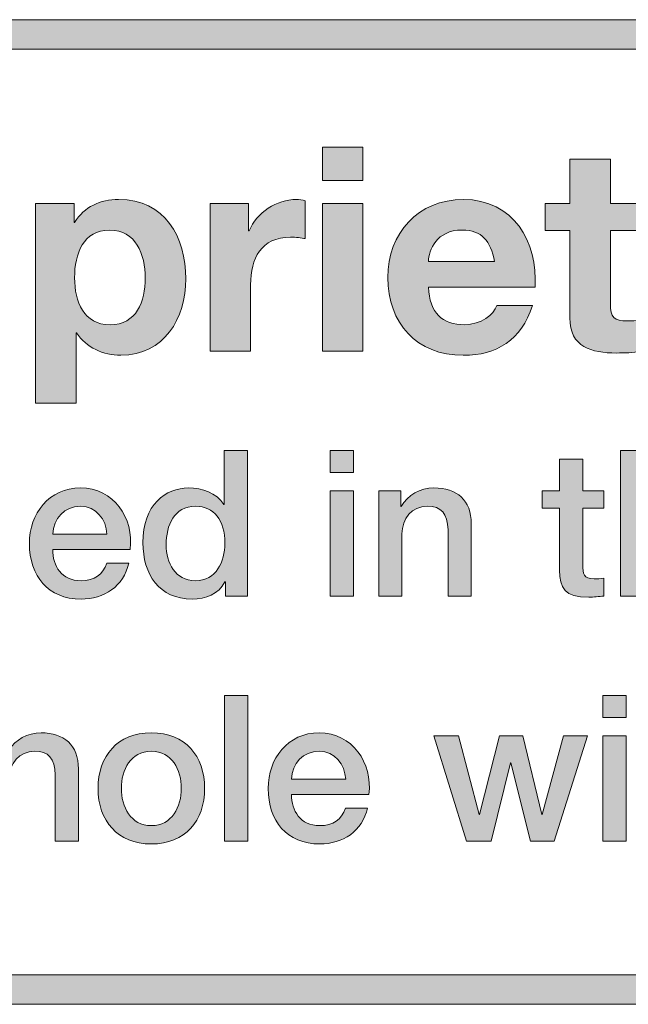
# Model space of a CAD drawing. Units: inches. Extents: x -5.3 to 13.8, y -0.8 to 4.2.
# Drawn here: x -1.7 to -1.3, y -0.8 to -0.1 of the extents above; entities that cross this region are included whole.
import ezdxf

# ---------------------------------------------------------------- set-up
doc = ezdxf.new("R2010")
doc.units = ezdxf.units.IN
doc.header["$MEASUREMENT"] = 0
doc.layers.add('Title Block', color=7, linetype='Continuous')

# ---------------------------------------------------------------- blocks, each defined once
blk = doc.blocks.new('block 2')
at = {"layer": 'Title Block'}
h = blk.add_hatch(color=250, dxfattribs=at)
h.dxf.hatch_style = 2
h.paths.add_polyline_path([(3.76, -0.7564), (-5.26, -0.7564), (-5.26, -0.0864), (3.76, -0.0864)])
h.paths.add_polyline_path([(-5.24, -0.73641), (3.74, -0.73641), (3.74, -0.10639), (-5.24, -0.10639)])
at = {"layer": 'Title Block', "lineweight": 0}
for points in [[(3.76, -0.7564), (-5.26, -0.7564), (-5.26, -0.0864), (3.76, -0.0864), (3.76, -0.7564)], [(-5.24, -0.73641), (3.74, -0.73641), (3.74, -0.10639), (-5.24, -0.10639), (-5.24, -0.73641)]]:
    blk.add_lwpolyline(points, dxfattribs=at)
blk = doc.blocks.new('block 7')
at = {"layer": 'Title Block'}
h = blk.add_hatch(color=250, dxfattribs=at)
h.dxf.hatch_style = 2
h.paths.add_polyline_path([(-1.50073, -0.1959), (-1.52835, -0.1959), (-1.52835, -0.17314), (-1.50073, -0.17314)])
h.paths.add_polyline_path([(-1.52835, -0.21145), (-1.50073, -0.21145), (-1.50073, -0.31204), (-1.52835, -0.31204)])
h = blk.add_hatch(color=250, dxfattribs=at)
h.dxf.hatch_style = 2
edge = h.paths.add_edge_path()
edge.add_spline(control_points=[(-1.33234, -0.21145), (-1.33234, -0.21145), (-1.31211, -0.21145), (-1.31211, -0.21145), (-1.31211, -0.21145), (-1.31211, -0.22994), (-1.31211, -0.22994), (-1.31211, -0.22994), (-1.33234, -0.22994), (-1.33234, -0.22994), (-1.33234, -0.22994), (-1.33234, -0.27974), (-1.33234, -0.27974), (-1.33234, -0.28908), (-1.33001, -0.29142), (-1.32067, -0.29142), (-1.31776, -0.29142), (-1.31503, -0.29122), (-1.31211, -0.29064), (-1.31211, -0.29064), (-1.31211, -0.31223), (-1.31211, -0.31223), (-1.31678, -0.31302), (-1.32281, -0.31321), (-1.32826, -0.31321), (-1.34518, -0.31321), (-1.35997, -0.30931), (-1.35997, -0.28928), (-1.35997, -0.28928), (-1.35997, -0.22994), (-1.35997, -0.22994), (-1.35997, -0.22994), (-1.3767, -0.22994), (-1.3767, -0.22994), (-1.3767, -0.22994), (-1.3767, -0.21145), (-1.3767, -0.21145), (-1.3767, -0.21145), (-1.35997, -0.21145), (-1.35997, -0.21145), (-1.35997, -0.21145), (-1.35997, -0.1813), (-1.35997, -0.1813), (-1.35997, -0.1813), (-1.33234, -0.1813), (-1.33234, -0.1813), (-1.33234, -0.1813), (-1.33234, -0.21145), (-1.33234, -0.21145)], knot_values=[0, 0, 0, 0, 1, 1, 1, 2, 2, 2, 3, 3, 3, 4, 4, 4, 5, 5, 5, 6, 6, 6, 7, 7, 7, 8, 8, 8, 9, 9, 9, 10, 10, 10, 11, 11, 11, 12, 12, 12, 13, 13, 13, 14, 14, 14, 15, 15, 15, 16, 16, 16, 16], degree=3, periodic=1)
h = blk.add_hatch(color=250, dxfattribs=at)
h.dxf.hatch_style = 2
edge = h.paths.add_edge_path()
edge.add_spline(control_points=[(-1.72357, -0.21145), (-1.72357, -0.21145), (-1.69731, -0.21145), (-1.69731, -0.21145), (-1.69731, -0.21145), (-1.69731, -0.2243), (-1.69731, -0.2243), (-1.69731, -0.2243), (-1.69692, -0.2243), (-1.69692, -0.2243), (-1.6903, -0.2136), (-1.67941, -0.20873), (-1.66696, -0.20873), (-1.63544, -0.20873), (-1.62124, -0.23421), (-1.62124, -0.26282), (-1.62124, -0.28966), (-1.63602, -0.31477), (-1.6654, -0.31477), (-1.67746, -0.31477), (-1.68894, -0.30952), (-1.69556, -0.29959), (-1.69556, -0.29959), (-1.69594, -0.29959), (-1.69594, -0.29959), (-1.69594, -0.29959), (-1.69594, -0.34745), (-1.69594, -0.34745), (-1.69594, -0.34745), (-1.72357, -0.34745), (-1.72357, -0.34745), (-1.72357, -0.34745), (-1.72357, -0.21145), (-1.72357, -0.21145)], knot_values=[0, 0, 0, 0, 1, 1, 1, 2, 2, 2, 3, 3, 3, 4, 4, 4, 5, 5, 5, 6, 6, 6, 7, 7, 7, 8, 8, 8, 9, 9, 9, 10, 10, 10, 11, 11, 11, 11], degree=3, periodic=1)
edge = h.paths.add_edge_path()
edge.add_spline(control_points=[(-1.64886, -0.26204), (-1.64886, -0.24608), (-1.65529, -0.22955), (-1.67299, -0.22955), (-1.69108, -0.22955), (-1.69692, -0.2457), (-1.69692, -0.26204), (-1.69692, -0.27839), (-1.69069, -0.29395), (-1.67279, -0.29395), (-1.6547, -0.29395), (-1.64886, -0.27839), (-1.64886, -0.26204)], knot_values=[0, 0, 0, 0, 1, 1, 1, 2, 2, 2, 3, 3, 3, 4, 4, 4, 4], degree=3, periodic=1)
h = blk.add_hatch(color=250, dxfattribs=at)
h.dxf.hatch_style = 2
edge = h.paths.add_edge_path()
edge.add_spline(control_points=[(-1.60477, -0.21145), (-1.60477, -0.21145), (-1.5785, -0.21145), (-1.5785, -0.21145), (-1.5785, -0.21145), (-1.5785, -0.23013), (-1.5785, -0.23013), (-1.5785, -0.23013), (-1.57812, -0.23013), (-1.57812, -0.23013), (-1.57306, -0.21749), (-1.55944, -0.20873), (-1.54601, -0.20873), (-1.54407, -0.20873), (-1.54173, -0.20912), (-1.53998, -0.2097), (-1.53998, -0.2097), (-1.53998, -0.23539), (-1.53998, -0.23539), (-1.54251, -0.23481), (-1.5466, -0.23442), (-1.54991, -0.23442), (-1.57014, -0.23442), (-1.57714, -0.24901), (-1.57714, -0.26671), (-1.57714, -0.26671), (-1.57714, -0.31204), (-1.57714, -0.31204), (-1.57714, -0.31204), (-1.60477, -0.31204), (-1.60477, -0.31204), (-1.60477, -0.31204), (-1.60477, -0.21145), (-1.60477, -0.21145)], knot_values=[0, 0, 0, 0, 1, 1, 1, 2, 2, 2, 3, 3, 3, 4, 4, 4, 5, 5, 5, 6, 6, 6, 7, 7, 7, 8, 8, 8, 9, 9, 9, 10, 10, 10, 11, 11, 11, 11], degree=3, periodic=1)
h = blk.add_hatch(color=250, dxfattribs=at)
h.dxf.hatch_style = 2
edge = h.paths.add_edge_path()
edge.add_spline(control_points=[(-1.4562, -0.26846), (-1.45543, -0.28597), (-1.44687, -0.29395), (-1.4315, -0.29395), (-1.42041, -0.29395), (-1.41146, -0.28714), (-1.40971, -0.28091), (-1.40971, -0.28091), (-1.38539, -0.28091), (-1.38539, -0.28091), (-1.39317, -0.30465), (-1.40971, -0.31477), (-1.43247, -0.31477), (-1.46419, -0.31477), (-1.48383, -0.29297), (-1.48383, -0.26184), (-1.48383, -0.23169), (-1.46302, -0.20873), (-1.43247, -0.20873), (-1.39823, -0.20873), (-1.38169, -0.23752), (-1.38364, -0.26846), (-1.38364, -0.26846), (-1.4562, -0.26846), (-1.4562, -0.26846)], knot_values=[0, 0, 0, 0, 1, 1, 1, 2, 2, 2, 3, 3, 3, 4, 4, 4, 5, 5, 5, 6, 6, 6, 7, 7, 7, 8, 8, 8, 8], degree=3, periodic=1)
edge = h.paths.add_edge_path()
edge.add_spline(control_points=[(-1.41127, -0.25095), (-1.4138, -0.23694), (-1.41983, -0.22955), (-1.43325, -0.22955), (-1.45076, -0.22955), (-1.45582, -0.24316), (-1.4562, -0.25095), (-1.4562, -0.25095), (-1.41127, -0.25095), (-1.41127, -0.25095)], knot_values=[0, 0, 0, 0, 1, 1, 1, 2, 2, 2, 3, 3, 3, 3], degree=3, periodic=1)
h = blk.add_hatch(color=250, dxfattribs=at)
h.dxf.hatch_style = 2
edge = h.paths.add_edge_path()
edge.add_spline(control_points=[(-1.57935, -0.47871), (-1.57935, -0.47871), (-1.59434, -0.47871), (-1.59434, -0.47871), (-1.59434, -0.47871), (-1.59434, -0.46899), (-1.59434, -0.46899), (-1.59434, -0.46899), (-1.59462, -0.46899), (-1.59462, -0.46899), (-1.59878, -0.47717), (-1.60781, -0.48065), (-1.61683, -0.48065), (-1.63946, -0.48065), (-1.65042, -0.46385), (-1.65042, -0.44234), (-1.65042, -0.41638), (-1.63502, -0.405), (-1.61933, -0.405), (-1.6103, -0.405), (-1.60031, -0.40833), (-1.59545, -0.41625), (-1.59545, -0.41625), (-1.59517, -0.41625), (-1.59517, -0.41625), (-1.59517, -0.41625), (-1.59517, -0.3796), (-1.59517, -0.3796), (-1.59517, -0.3796), (-1.57935, -0.3796), (-1.57935, -0.3796), (-1.57935, -0.3796), (-1.57935, -0.47871), (-1.57935, -0.47871)], knot_values=[0, 0, 0, 0, 1, 1, 1, 2, 2, 2, 3, 3, 3, 4, 4, 4, 5, 5, 5, 6, 6, 6, 7, 7, 7, 8, 8, 8, 9, 9, 9, 10, 10, 10, 11, 11, 11, 11], degree=3, periodic=1)
edge = h.paths.add_edge_path()
edge.add_spline(control_points=[(-1.61475, -0.46815), (-1.60059, -0.46815), (-1.59462, -0.45524), (-1.59462, -0.44275), (-1.59462, -0.42693), (-1.60225, -0.41749), (-1.61447, -0.41749), (-1.62932, -0.41749), (-1.6346, -0.43068), (-1.6346, -0.44359), (-1.6346, -0.45595), (-1.62849, -0.46815), (-1.61475, -0.46815)], knot_values=[0, 0, 0, 0, 1, 1, 1, 2, 2, 2, 3, 3, 3, 4, 4, 4, 4], degree=3, periodic=1)
h = blk.add_hatch(color=250, dxfattribs=at)
h.dxf.hatch_style = 2
h.paths.add_polyline_path([(-1.52306, -0.3796), (-1.50724, -0.3796), (-1.50724, -0.39459), (-1.52306, -0.39459)])
h.paths.add_polyline_path([(-1.52306, -0.40694), (-1.50724, -0.40694), (-1.50724, -0.47871), (-1.52306, -0.47871)])
h = blk.add_hatch(color=250, dxfattribs=at)
h.dxf.hatch_style = 2
edge = h.paths.add_edge_path()
edge.add_spline(control_points=[(-1.32543, -0.3796), (-1.32543, -0.3796), (-1.3096, -0.3796), (-1.3096, -0.3796), (-1.3096, -0.3796), (-1.3096, -0.41638), (-1.3096, -0.41638), (-1.3096, -0.41638), (-1.30933, -0.41638), (-1.30933, -0.41638), (-1.30544, -0.40986), (-1.29725, -0.405), (-1.28781, -0.405), (-1.27226, -0.405), (-1.26241, -0.41333), (-1.26241, -0.42943), (-1.26241, -0.42943), (-1.26241, -0.47871), (-1.26241, -0.47871), (-1.26241, -0.47871), (-1.27823, -0.47871), (-1.27823, -0.47871), (-1.27823, -0.47871), (-1.27823, -0.43359), (-1.27823, -0.43359), (-1.27851, -0.42235), (-1.28295, -0.41749), (-1.29226, -0.41749), (-1.3028, -0.41749), (-1.3096, -0.42582), (-1.3096, -0.43637), (-1.3096, -0.43637), (-1.3096, -0.47871), (-1.3096, -0.47871), (-1.3096, -0.47871), (-1.32543, -0.47871), (-1.32543, -0.47871), (-1.32543, -0.47871), (-1.32543, -0.3796), (-1.32543, -0.3796)], knot_values=[0, 0, 0, 0, 1, 1, 1, 2, 2, 2, 3, 3, 3, 4, 4, 4, 5, 5, 5, 6, 6, 6, 7, 7, 7, 8, 8, 8, 9, 9, 9, 10, 10, 10, 11, 11, 11, 12, 12, 12, 13, 13, 13, 13], degree=3, periodic=1)
h = blk.add_hatch(color=250, dxfattribs=at)
h.dxf.hatch_style = 2
edge = h.paths.add_edge_path()
edge.add_spline(control_points=[(-1.3789, -0.40694), (-1.3789, -0.40694), (-1.36696, -0.40694), (-1.36696, -0.40694), (-1.36696, -0.40694), (-1.36696, -0.38542), (-1.36696, -0.38542), (-1.36696, -0.38542), (-1.35114, -0.38542), (-1.35114, -0.38542), (-1.35114, -0.38542), (-1.35114, -0.40694), (-1.35114, -0.40694), (-1.35114, -0.40694), (-1.33684, -0.40694), (-1.33684, -0.40694), (-1.33684, -0.40694), (-1.33684, -0.41874), (-1.33684, -0.41874), (-1.33684, -0.41874), (-1.35114, -0.41874), (-1.35114, -0.41874), (-1.35114, -0.41874), (-1.35114, -0.45704), (-1.35114, -0.45704), (-1.35114, -0.46357), (-1.35059, -0.46691), (-1.34351, -0.46691), (-1.34128, -0.46691), (-1.33906, -0.46691), (-1.33684, -0.46635), (-1.33684, -0.46635), (-1.33684, -0.47857), (-1.33684, -0.47857), (-1.34031, -0.47884), (-1.34364, -0.4794), (-1.34711, -0.4794), (-1.36363, -0.4794), (-1.36669, -0.47301), (-1.36696, -0.46107), (-1.36696, -0.46107), (-1.36696, -0.41874), (-1.36696, -0.41874), (-1.36696, -0.41874), (-1.3789, -0.41874), (-1.3789, -0.41874), (-1.3789, -0.41874), (-1.3789, -0.40694), (-1.3789, -0.40694)], knot_values=[0, 0, 0, 0, 1, 1, 1, 2, 2, 2, 3, 3, 3, 4, 4, 4, 5, 5, 5, 6, 6, 6, 7, 7, 7, 8, 8, 8, 9, 9, 9, 10, 10, 10, 11, 11, 11, 12, 12, 12, 13, 13, 13, 14, 14, 14, 15, 15, 15, 16, 16, 16, 16], degree=3, periodic=1)
h = blk.add_hatch(color=250, dxfattribs=at)
h.dxf.hatch_style = 2
edge = h.paths.add_edge_path()
edge.add_spline(control_points=[(-1.71182, -0.44691), (-1.71182, -0.45816), (-1.70572, -0.46815), (-1.69253, -0.46815), (-1.68336, -0.46815), (-1.67781, -0.46412), (-1.67504, -0.45622), (-1.67504, -0.45622), (-1.66004, -0.45622), (-1.66004, -0.45622), (-1.66351, -0.47191), (-1.67684, -0.48065), (-1.69253, -0.48065), (-1.71501, -0.48065), (-1.72765, -0.46497), (-1.72765, -0.4429), (-1.72765, -0.42249), (-1.71432, -0.405), (-1.69294, -0.405), (-1.67032, -0.405), (-1.65643, -0.4254), (-1.65907, -0.44691), (-1.65907, -0.44691), (-1.71182, -0.44691), (-1.71182, -0.44691)], knot_values=[0, 0, 0, 0, 1, 1, 1, 2, 2, 2, 3, 3, 3, 4, 4, 4, 5, 5, 5, 6, 6, 6, 7, 7, 7, 8, 8, 8, 8], degree=3, periodic=1)
edge = h.paths.add_edge_path()
edge.add_spline(control_points=[(-1.67489, -0.43651), (-1.67545, -0.42651), (-1.68225, -0.41749), (-1.69294, -0.41749), (-1.7039, -0.41749), (-1.71141, -0.42582), (-1.71182, -0.43651), (-1.71182, -0.43651), (-1.67489, -0.43651), (-1.67489, -0.43651)], knot_values=[0, 0, 0, 0, 1, 1, 1, 2, 2, 2, 3, 3, 3, 3], degree=3, periodic=1)
h = blk.add_hatch(color=250, dxfattribs=at)
h.dxf.hatch_style = 2
edge = h.paths.add_edge_path()
edge.add_spline(control_points=[(-1.49001, -0.40694), (-1.49001, -0.40694), (-1.47502, -0.40694), (-1.47502, -0.40694), (-1.47502, -0.40694), (-1.47502, -0.41749), (-1.47502, -0.41749), (-1.47502, -0.41749), (-1.47474, -0.41777), (-1.47474, -0.41777), (-1.47002, -0.40986), (-1.46183, -0.405), (-1.45239, -0.405), (-1.43684, -0.405), (-1.42699, -0.41333), (-1.42699, -0.42943), (-1.42699, -0.42943), (-1.42699, -0.47871), (-1.42699, -0.47871), (-1.42699, -0.47871), (-1.44281, -0.47871), (-1.44281, -0.47871), (-1.44281, -0.47871), (-1.44281, -0.43359), (-1.44281, -0.43359), (-1.44309, -0.42235), (-1.44753, -0.41749), (-1.45683, -0.41749), (-1.46738, -0.41749), (-1.47418, -0.42582), (-1.47418, -0.43637), (-1.47418, -0.43637), (-1.47418, -0.47871), (-1.47418, -0.47871), (-1.47418, -0.47871), (-1.49001, -0.47871), (-1.49001, -0.47871), (-1.49001, -0.47871), (-1.49001, -0.40694), (-1.49001, -0.40694)], knot_values=[0, 0, 0, 0, 1, 1, 1, 2, 2, 2, 3, 3, 3, 4, 4, 4, 5, 5, 5, 6, 6, 6, 7, 7, 7, 8, 8, 8, 9, 9, 9, 10, 10, 10, 11, 11, 11, 12, 12, 12, 13, 13, 13, 13], degree=3, periodic=1)
h = blk.add_hatch(color=250, dxfattribs=at)
h.dxf.hatch_style = 2
edge = h.paths.add_edge_path()
edge.add_spline(control_points=[(-1.75731, -0.54626), (-1.75731, -0.54626), (-1.74148, -0.54626), (-1.74148, -0.54626), (-1.74148, -0.54626), (-1.74148, -0.58305), (-1.74148, -0.58305), (-1.74148, -0.58305), (-1.7412, -0.58305), (-1.7412, -0.58305), (-1.73732, -0.57652), (-1.72913, -0.57167), (-1.71969, -0.57167), (-1.70414, -0.57167), (-1.69429, -0.58), (-1.69429, -0.5961), (-1.69429, -0.5961), (-1.69429, -0.64537), (-1.69429, -0.64537), (-1.69429, -0.64537), (-1.71012, -0.64537), (-1.71012, -0.64537), (-1.71012, -0.64537), (-1.71012, -0.60026), (-1.71012, -0.60026), (-1.71039, -0.58902), (-1.71483, -0.58416), (-1.72413, -0.58416), (-1.73468, -0.58416), (-1.74148, -0.59249), (-1.74148, -0.60304), (-1.74148, -0.60304), (-1.74148, -0.64537), (-1.74148, -0.64537), (-1.74148, -0.64537), (-1.75731, -0.64537), (-1.75731, -0.64537), (-1.75731, -0.64537), (-1.75731, -0.54626), (-1.75731, -0.54626)], knot_values=[0, 0, 0, 0, 1, 1, 1, 2, 2, 2, 3, 3, 3, 4, 4, 4, 5, 5, 5, 6, 6, 6, 7, 7, 7, 8, 8, 8, 9, 9, 9, 10, 10, 10, 11, 11, 11, 12, 12, 12, 13, 13, 13, 13], degree=3, periodic=1)
h = blk.add_hatch(color=250, dxfattribs=at)
h.dxf.hatch_style = 2
h.paths.add_polyline_path([(-1.59481, -0.54626), (-1.57899, -0.54626), (-1.57899, -0.64537), (-1.59481, -0.64537)])
h = blk.add_hatch(color=250, dxfattribs=at)
h.dxf.hatch_style = 2
h.paths.add_polyline_path([(-1.33746, -0.54626), (-1.32163, -0.54626), (-1.32163, -0.56125), (-1.33746, -0.56125)])
h.paths.add_polyline_path([(-1.33746, -0.57361), (-1.32163, -0.57361), (-1.32163, -0.64537), (-1.33746, -0.64537)])
h = blk.add_hatch(color=250, dxfattribs=at)
h.dxf.hatch_style = 2
edge = h.paths.add_edge_path()
edge.add_spline(control_points=[(-1.68092, -0.60942), (-1.68092, -0.58748), (-1.66774, -0.57167), (-1.64469, -0.57167), (-1.62165, -0.57167), (-1.60846, -0.58748), (-1.60846, -0.60942), (-1.60846, -0.6315), (-1.62165, -0.64731), (-1.64469, -0.64731), (-1.66774, -0.64731), (-1.68092, -0.6315), (-1.68092, -0.60942)], knot_values=[0, 0, 0, 0, 1, 1, 1, 2, 2, 2, 3, 3, 3, 4, 4, 4, 4], degree=3, periodic=1)
edge = h.paths.add_edge_path()
edge.add_spline(control_points=[(-1.62429, -0.60942), (-1.62429, -0.59706), (-1.63053, -0.58416), (-1.64469, -0.58416), (-1.65885, -0.58416), (-1.6651, -0.59706), (-1.6651, -0.60942), (-1.6651, -0.62191), (-1.65885, -0.63482), (-1.64469, -0.63482), (-1.63053, -0.63482), (-1.62429, -0.62191), (-1.62429, -0.60942)], knot_values=[0, 0, 0, 0, 1, 1, 1, 2, 2, 2, 3, 3, 3, 4, 4, 4, 4], degree=3, periodic=1)
h = blk.add_hatch(color=250, dxfattribs=at)
h.dxf.hatch_style = 2
edge = h.paths.add_edge_path()
edge.add_spline(control_points=[(-1.5494, -0.61358), (-1.5494, -0.62482), (-1.5433, -0.63482), (-1.53011, -0.63482), (-1.52095, -0.63482), (-1.51539, -0.63079), (-1.51262, -0.62288), (-1.51262, -0.62288), (-1.49763, -0.62288), (-1.49763, -0.62288), (-1.5011, -0.63858), (-1.51442, -0.64731), (-1.53011, -0.64731), (-1.5526, -0.64731), (-1.56523, -0.63163), (-1.56523, -0.60956), (-1.56523, -0.58915), (-1.55191, -0.57167), (-1.53052, -0.57167), (-1.5079, -0.57167), (-1.49402, -0.59207), (-1.49666, -0.61358), (-1.49666, -0.61358), (-1.5494, -0.61358), (-1.5494, -0.61358)], knot_values=[0, 0, 0, 0, 1, 1, 1, 2, 2, 2, 3, 3, 3, 4, 4, 4, 5, 5, 5, 6, 6, 6, 7, 7, 7, 8, 8, 8, 8], degree=3, periodic=1)
edge = h.paths.add_edge_path()
edge.add_spline(control_points=[(-1.51248, -0.60318), (-1.51303, -0.59318), (-1.51984, -0.58416), (-1.53052, -0.58416), (-1.54149, -0.58416), (-1.54899, -0.59249), (-1.5494, -0.60318), (-1.5494, -0.60318), (-1.51248, -0.60318), (-1.51248, -0.60318)], knot_values=[0, 0, 0, 0, 1, 1, 1, 2, 2, 2, 3, 3, 3, 3], degree=3, periodic=1)
h = blk.add_hatch(color=250, dxfattribs=at)
h.dxf.hatch_style = 2
h.paths.add_polyline_path([(-1.45245, -0.57361), (-1.43566, -0.57361), (-1.42164, -0.62718), (-1.42136, -0.62718), (-1.40789, -0.57361), (-1.39193, -0.57361), (-1.37902, -0.62718), (-1.37874, -0.62718), (-1.36417, -0.57361), (-1.34806, -0.57361), (-1.37055, -0.64537), (-1.38679, -0.64537), (-1.40012, -0.59207), (-1.4004, -0.59207), (-1.41359, -0.64537), (-1.43024, -0.64537)])
at = {"layer": 'Title Block', "lineweight": 0}
for points in [[(-1.50073, -0.1959), (-1.52835, -0.1959), (-1.52835, -0.17314), (-1.50073, -0.17314), (-1.50073, -0.1959)], [(-1.52835, -0.21145), (-1.50073, -0.21145), (-1.50073, -0.31204), (-1.52835, -0.31204), (-1.52835, -0.21145)], [(-1.52306, -0.3796), (-1.50724, -0.3796), (-1.50724, -0.39459), (-1.52306, -0.39459), (-1.52306, -0.3796)], [(-1.52306, -0.40694), (-1.50724, -0.40694), (-1.50724, -0.47871), (-1.52306, -0.47871), (-1.52306, -0.40694)], [(-1.59481, -0.54626), (-1.57899, -0.54626), (-1.57899, -0.64537), (-1.59481, -0.64537), (-1.59481, -0.54626)], [(-1.33746, -0.54626), (-1.32163, -0.54626), (-1.32163, -0.56125), (-1.33746, -0.56125), (-1.33746, -0.54626)], [(-1.45245, -0.57361), (-1.43566, -0.57361), (-1.42164, -0.62718), (-1.42136, -0.62718), (-1.40789, -0.57361), (-1.39193, -0.57361), (-1.37902, -0.62718), (-1.37874, -0.62718), (-1.36417, -0.57361), (-1.34806, -0.57361), (-1.37055, -0.64537), (-1.38679, -0.64537), (-1.40012, -0.59207), (-1.4004, -0.59207), (-1.41359, -0.64537), (-1.43024, -0.64537), (-1.45245, -0.57361)], [(-1.33746, -0.57361), (-1.32163, -0.57361), (-1.32163, -0.64537), (-1.33746, -0.64537), (-1.33746, -0.57361)]]:
    blk.add_lwpolyline(points, dxfattribs=at)
for points, knots in [([(-1.33234, -0.21145), (-1.33234, -0.21145), (-1.31211, -0.21145), (-1.31211, -0.21145), (-1.31211, -0.21145), (-1.31211, -0.22994), (-1.31211, -0.22994), (-1.31211, -0.22994), (-1.33234, -0.22994), (-1.33234, -0.22994), (-1.33234, -0.22994), (-1.33234, -0.27974), (-1.33234, -0.27974), (-1.33234, -0.28908), (-1.33001, -0.29142), (-1.32067, -0.29142), (-1.31776, -0.29142), (-1.31503, -0.29122), (-1.31211, -0.29064), (-1.31211, -0.29064), (-1.31211, -0.31223), (-1.31211, -0.31223), (-1.31678, -0.31302), (-1.32281, -0.31321), (-1.32826, -0.31321), (-1.34518, -0.31321), (-1.35997, -0.30931), (-1.35997, -0.28928), (-1.35997, -0.28928), (-1.35997, -0.22994), (-1.35997, -0.22994), (-1.35997, -0.22994), (-1.3767, -0.22994), (-1.3767, -0.22994), (-1.3767, -0.22994), (-1.3767, -0.21145), (-1.3767, -0.21145), (-1.3767, -0.21145), (-1.35997, -0.21145), (-1.35997, -0.21145), (-1.35997, -0.21145), (-1.35997, -0.1813), (-1.35997, -0.1813), (-1.35997, -0.1813), (-1.33234, -0.1813), (-1.33234, -0.1813), (-1.33234, -0.1813), (-1.33234, -0.21145), (-1.33234, -0.21145)], [0, 0, 0, 0, 1, 1, 1, 2, 2, 2, 3, 3, 3, 4, 4, 4, 5, 5, 5, 6, 6, 6, 7, 7, 7, 8, 8, 8, 9, 9, 9, 10, 10, 10, 11, 11, 11, 12, 12, 12, 13, 13, 13, 14, 14, 14, 15, 15, 15, 16, 16, 16, 16]), ([(-1.72357, -0.21145), (-1.72357, -0.21145), (-1.69731, -0.21145), (-1.69731, -0.21145), (-1.69731, -0.21145), (-1.69731, -0.2243), (-1.69731, -0.2243), (-1.69731, -0.2243), (-1.69692, -0.2243), (-1.69692, -0.2243), (-1.6903, -0.2136), (-1.67941, -0.20873), (-1.66696, -0.20873), (-1.63544, -0.20873), (-1.62124, -0.23421), (-1.62124, -0.26282), (-1.62124, -0.28966), (-1.63602, -0.31477), (-1.6654, -0.31477), (-1.67746, -0.31477), (-1.68894, -0.30952), (-1.69556, -0.29959), (-1.69556, -0.29959), (-1.69594, -0.29959), (-1.69594, -0.29959), (-1.69594, -0.29959), (-1.69594, -0.34745), (-1.69594, -0.34745), (-1.69594, -0.34745), (-1.72357, -0.34745), (-1.72357, -0.34745), (-1.72357, -0.34745), (-1.72357, -0.21145), (-1.72357, -0.21145)], [0, 0, 0, 0, 1, 1, 1, 2, 2, 2, 3, 3, 3, 4, 4, 4, 5, 5, 5, 6, 6, 6, 7, 7, 7, 8, 8, 8, 9, 9, 9, 10, 10, 10, 11, 11, 11, 11]), ([(-1.60477, -0.21145), (-1.60477, -0.21145), (-1.5785, -0.21145), (-1.5785, -0.21145), (-1.5785, -0.21145), (-1.5785, -0.23013), (-1.5785, -0.23013), (-1.5785, -0.23013), (-1.57812, -0.23013), (-1.57812, -0.23013), (-1.57306, -0.21749), (-1.55944, -0.20873), (-1.54601, -0.20873), (-1.54407, -0.20873), (-1.54173, -0.20912), (-1.53998, -0.2097), (-1.53998, -0.2097), (-1.53998, -0.23539), (-1.53998, -0.23539), (-1.54251, -0.23481), (-1.5466, -0.23442), (-1.54991, -0.23442), (-1.57014, -0.23442), (-1.57714, -0.24901), (-1.57714, -0.26671), (-1.57714, -0.26671), (-1.57714, -0.31204), (-1.57714, -0.31204), (-1.57714, -0.31204), (-1.60477, -0.31204), (-1.60477, -0.31204), (-1.60477, -0.31204), (-1.60477, -0.21145), (-1.60477, -0.21145)], [0, 0, 0, 0, 1, 1, 1, 2, 2, 2, 3, 3, 3, 4, 4, 4, 5, 5, 5, 6, 6, 6, 7, 7, 7, 8, 8, 8, 9, 9, 9, 10, 10, 10, 11, 11, 11, 11]), ([(-1.4562, -0.26846), (-1.45543, -0.28597), (-1.44687, -0.29395), (-1.4315, -0.29395), (-1.42041, -0.29395), (-1.41146, -0.28714), (-1.40971, -0.28091), (-1.40971, -0.28091), (-1.38539, -0.28091), (-1.38539, -0.28091), (-1.39317, -0.30465), (-1.40971, -0.31477), (-1.43247, -0.31477), (-1.46419, -0.31477), (-1.48383, -0.29297), (-1.48383, -0.26184), (-1.48383, -0.23169), (-1.46302, -0.20873), (-1.43247, -0.20873), (-1.39823, -0.20873), (-1.38169, -0.23752), (-1.38364, -0.26846), (-1.38364, -0.26846), (-1.4562, -0.26846), (-1.4562, -0.26846)], [0, 0, 0, 0, 1, 1, 1, 2, 2, 2, 3, 3, 3, 4, 4, 4, 5, 5, 5, 6, 6, 6, 7, 7, 7, 8, 8, 8, 8]), ([(-1.64886, -0.26204), (-1.64886, -0.24608), (-1.65529, -0.22955), (-1.67299, -0.22955), (-1.69108, -0.22955), (-1.69692, -0.2457), (-1.69692, -0.26204), (-1.69692, -0.27839), (-1.69069, -0.29395), (-1.67279, -0.29395), (-1.6547, -0.29395), (-1.64886, -0.27839), (-1.64886, -0.26204)], [0, 0, 0, 0, 1, 1, 1, 2, 2, 2, 3, 3, 3, 4, 4, 4, 4]), ([(-1.41127, -0.25095), (-1.4138, -0.23694), (-1.41983, -0.22955), (-1.43325, -0.22955), (-1.45076, -0.22955), (-1.45582, -0.24316), (-1.4562, -0.25095), (-1.4562, -0.25095), (-1.41127, -0.25095), (-1.41127, -0.25095)], [0, 0, 0, 0, 1, 1, 1, 2, 2, 2, 3, 3, 3, 3]), ([(-1.57935, -0.47871), (-1.57935, -0.47871), (-1.59434, -0.47871), (-1.59434, -0.47871), (-1.59434, -0.47871), (-1.59434, -0.46899), (-1.59434, -0.46899), (-1.59434, -0.46899), (-1.59462, -0.46899), (-1.59462, -0.46899), (-1.59878, -0.47717), (-1.60781, -0.48065), (-1.61683, -0.48065), (-1.63946, -0.48065), (-1.65042, -0.46385), (-1.65042, -0.44234), (-1.65042, -0.41638), (-1.63502, -0.405), (-1.61933, -0.405), (-1.6103, -0.405), (-1.60031, -0.40833), (-1.59545, -0.41625), (-1.59545, -0.41625), (-1.59517, -0.41625), (-1.59517, -0.41625), (-1.59517, -0.41625), (-1.59517, -0.3796), (-1.59517, -0.3796), (-1.59517, -0.3796), (-1.57935, -0.3796), (-1.57935, -0.3796), (-1.57935, -0.3796), (-1.57935, -0.47871), (-1.57935, -0.47871)], [0, 0, 0, 0, 1, 1, 1, 2, 2, 2, 3, 3, 3, 4, 4, 4, 5, 5, 5, 6, 6, 6, 7, 7, 7, 8, 8, 8, 9, 9, 9, 10, 10, 10, 11, 11, 11, 11]), ([(-1.32543, -0.3796), (-1.32543, -0.3796), (-1.3096, -0.3796), (-1.3096, -0.3796), (-1.3096, -0.3796), (-1.3096, -0.41638), (-1.3096, -0.41638), (-1.3096, -0.41638), (-1.30933, -0.41638), (-1.30933, -0.41638), (-1.30544, -0.40986), (-1.29725, -0.405), (-1.28781, -0.405), (-1.27226, -0.405), (-1.26241, -0.41333), (-1.26241, -0.42943), (-1.26241, -0.42943), (-1.26241, -0.47871), (-1.26241, -0.47871), (-1.26241, -0.47871), (-1.27823, -0.47871), (-1.27823, -0.47871), (-1.27823, -0.47871), (-1.27823, -0.43359), (-1.27823, -0.43359), (-1.27851, -0.42235), (-1.28295, -0.41749), (-1.29226, -0.41749), (-1.3028, -0.41749), (-1.3096, -0.42582), (-1.3096, -0.43637), (-1.3096, -0.43637), (-1.3096, -0.47871), (-1.3096, -0.47871), (-1.3096, -0.47871), (-1.32543, -0.47871), (-1.32543, -0.47871), (-1.32543, -0.47871), (-1.32543, -0.3796), (-1.32543, -0.3796)], [0, 0, 0, 0, 1, 1, 1, 2, 2, 2, 3, 3, 3, 4, 4, 4, 5, 5, 5, 6, 6, 6, 7, 7, 7, 8, 8, 8, 9, 9, 9, 10, 10, 10, 11, 11, 11, 12, 12, 12, 13, 13, 13, 13]), ([(-1.3789, -0.40694), (-1.3789, -0.40694), (-1.36696, -0.40694), (-1.36696, -0.40694), (-1.36696, -0.40694), (-1.36696, -0.38542), (-1.36696, -0.38542), (-1.36696, -0.38542), (-1.35114, -0.38542), (-1.35114, -0.38542), (-1.35114, -0.38542), (-1.35114, -0.40694), (-1.35114, -0.40694), (-1.35114, -0.40694), (-1.33684, -0.40694), (-1.33684, -0.40694), (-1.33684, -0.40694), (-1.33684, -0.41874), (-1.33684, -0.41874), (-1.33684, -0.41874), (-1.35114, -0.41874), (-1.35114, -0.41874), (-1.35114, -0.41874), (-1.35114, -0.45704), (-1.35114, -0.45704), (-1.35114, -0.46357), (-1.35059, -0.46691), (-1.34351, -0.46691), (-1.34128, -0.46691), (-1.33906, -0.46691), (-1.33684, -0.46635), (-1.33684, -0.46635), (-1.33684, -0.47857), (-1.33684, -0.47857), (-1.34031, -0.47884), (-1.34364, -0.4794), (-1.34711, -0.4794), (-1.36363, -0.4794), (-1.36669, -0.47301), (-1.36696, -0.46107), (-1.36696, -0.46107), (-1.36696, -0.41874), (-1.36696, -0.41874), (-1.36696, -0.41874), (-1.3789, -0.41874), (-1.3789, -0.41874), (-1.3789, -0.41874), (-1.3789, -0.40694), (-1.3789, -0.40694)], [0, 0, 0, 0, 1, 1, 1, 2, 2, 2, 3, 3, 3, 4, 4, 4, 5, 5, 5, 6, 6, 6, 7, 7, 7, 8, 8, 8, 9, 9, 9, 10, 10, 10, 11, 11, 11, 12, 12, 12, 13, 13, 13, 14, 14, 14, 15, 15, 15, 16, 16, 16, 16]), ([(-1.71182, -0.44691), (-1.71182, -0.45816), (-1.70572, -0.46815), (-1.69253, -0.46815), (-1.68336, -0.46815), (-1.67781, -0.46412), (-1.67504, -0.45622), (-1.67504, -0.45622), (-1.66004, -0.45622), (-1.66004, -0.45622), (-1.66351, -0.47191), (-1.67684, -0.48065), (-1.69253, -0.48065), (-1.71501, -0.48065), (-1.72765, -0.46497), (-1.72765, -0.4429), (-1.72765, -0.42249), (-1.71432, -0.405), (-1.69294, -0.405), (-1.67032, -0.405), (-1.65643, -0.4254), (-1.65907, -0.44691), (-1.65907, -0.44691), (-1.71182, -0.44691), (-1.71182, -0.44691)], [0, 0, 0, 0, 1, 1, 1, 2, 2, 2, 3, 3, 3, 4, 4, 4, 5, 5, 5, 6, 6, 6, 7, 7, 7, 8, 8, 8, 8]), ([(-1.49001, -0.40694), (-1.49001, -0.40694), (-1.47502, -0.40694), (-1.47502, -0.40694), (-1.47502, -0.40694), (-1.47502, -0.41749), (-1.47502, -0.41749), (-1.47502, -0.41749), (-1.47474, -0.41777), (-1.47474, -0.41777), (-1.47002, -0.40986), (-1.46183, -0.405), (-1.45239, -0.405), (-1.43684, -0.405), (-1.42699, -0.41333), (-1.42699, -0.42943), (-1.42699, -0.42943), (-1.42699, -0.47871), (-1.42699, -0.47871), (-1.42699, -0.47871), (-1.44281, -0.47871), (-1.44281, -0.47871), (-1.44281, -0.47871), (-1.44281, -0.43359), (-1.44281, -0.43359), (-1.44309, -0.42235), (-1.44753, -0.41749), (-1.45683, -0.41749), (-1.46738, -0.41749), (-1.47418, -0.42582), (-1.47418, -0.43637), (-1.47418, -0.43637), (-1.47418, -0.47871), (-1.47418, -0.47871), (-1.47418, -0.47871), (-1.49001, -0.47871), (-1.49001, -0.47871), (-1.49001, -0.47871), (-1.49001, -0.40694), (-1.49001, -0.40694)], [0, 0, 0, 0, 1, 1, 1, 2, 2, 2, 3, 3, 3, 4, 4, 4, 5, 5, 5, 6, 6, 6, 7, 7, 7, 8, 8, 8, 9, 9, 9, 10, 10, 10, 11, 11, 11, 12, 12, 12, 13, 13, 13, 13]), ([(-1.67489, -0.43651), (-1.67545, -0.42651), (-1.68225, -0.41749), (-1.69294, -0.41749), (-1.7039, -0.41749), (-1.71141, -0.42582), (-1.71182, -0.43651), (-1.71182, -0.43651), (-1.67489, -0.43651), (-1.67489, -0.43651)], [0, 0, 0, 0, 1, 1, 1, 2, 2, 2, 3, 3, 3, 3]), ([(-1.61475, -0.46815), (-1.60059, -0.46815), (-1.59462, -0.45524), (-1.59462, -0.44275), (-1.59462, -0.42693), (-1.60225, -0.41749), (-1.61447, -0.41749), (-1.62932, -0.41749), (-1.6346, -0.43068), (-1.6346, -0.44359), (-1.6346, -0.45595), (-1.62849, -0.46815), (-1.61475, -0.46815)], [0, 0, 0, 0, 1, 1, 1, 2, 2, 2, 3, 3, 3, 4, 4, 4, 4]), ([(-1.75731, -0.54626), (-1.75731, -0.54626), (-1.74148, -0.54626), (-1.74148, -0.54626), (-1.74148, -0.54626), (-1.74148, -0.58305), (-1.74148, -0.58305), (-1.74148, -0.58305), (-1.7412, -0.58305), (-1.7412, -0.58305), (-1.73732, -0.57652), (-1.72913, -0.57167), (-1.71969, -0.57167), (-1.70414, -0.57167), (-1.69429, -0.58), (-1.69429, -0.5961), (-1.69429, -0.5961), (-1.69429, -0.64537), (-1.69429, -0.64537), (-1.69429, -0.64537), (-1.71012, -0.64537), (-1.71012, -0.64537), (-1.71012, -0.64537), (-1.71012, -0.60026), (-1.71012, -0.60026), (-1.71039, -0.58902), (-1.71483, -0.58416), (-1.72413, -0.58416), (-1.73468, -0.58416), (-1.74148, -0.59249), (-1.74148, -0.60304), (-1.74148, -0.60304), (-1.74148, -0.64537), (-1.74148, -0.64537), (-1.74148, -0.64537), (-1.75731, -0.64537), (-1.75731, -0.64537), (-1.75731, -0.64537), (-1.75731, -0.54626), (-1.75731, -0.54626)], [0, 0, 0, 0, 1, 1, 1, 2, 2, 2, 3, 3, 3, 4, 4, 4, 5, 5, 5, 6, 6, 6, 7, 7, 7, 8, 8, 8, 9, 9, 9, 10, 10, 10, 11, 11, 11, 12, 12, 12, 13, 13, 13, 13]), ([(-1.68092, -0.60942), (-1.68092, -0.58748), (-1.66774, -0.57167), (-1.64469, -0.57167), (-1.62165, -0.57167), (-1.60846, -0.58748), (-1.60846, -0.60942), (-1.60846, -0.6315), (-1.62165, -0.64731), (-1.64469, -0.64731), (-1.66774, -0.64731), (-1.68092, -0.6315), (-1.68092, -0.60942)], [0, 0, 0, 0, 1, 1, 1, 2, 2, 2, 3, 3, 3, 4, 4, 4, 4]), ([(-1.5494, -0.61358), (-1.5494, -0.62482), (-1.5433, -0.63482), (-1.53011, -0.63482), (-1.52095, -0.63482), (-1.51539, -0.63079), (-1.51262, -0.62288), (-1.51262, -0.62288), (-1.49763, -0.62288), (-1.49763, -0.62288), (-1.5011, -0.63858), (-1.51442, -0.64731), (-1.53011, -0.64731), (-1.5526, -0.64731), (-1.56523, -0.63163), (-1.56523, -0.60956), (-1.56523, -0.58915), (-1.55191, -0.57167), (-1.53052, -0.57167), (-1.5079, -0.57167), (-1.49402, -0.59207), (-1.49666, -0.61358), (-1.49666, -0.61358), (-1.5494, -0.61358), (-1.5494, -0.61358)], [0, 0, 0, 0, 1, 1, 1, 2, 2, 2, 3, 3, 3, 4, 4, 4, 5, 5, 5, 6, 6, 6, 7, 7, 7, 8, 8, 8, 8]), ([(-1.62429, -0.60942), (-1.62429, -0.59706), (-1.63053, -0.58416), (-1.64469, -0.58416), (-1.65885, -0.58416), (-1.6651, -0.59706), (-1.6651, -0.60942), (-1.6651, -0.62191), (-1.65885, -0.63482), (-1.64469, -0.63482), (-1.63053, -0.63482), (-1.62429, -0.62191), (-1.62429, -0.60942)], [0, 0, 0, 0, 1, 1, 1, 2, 2, 2, 3, 3, 3, 4, 4, 4, 4]), ([(-1.51248, -0.60318), (-1.51303, -0.59318), (-1.51984, -0.58416), (-1.53052, -0.58416), (-1.54149, -0.58416), (-1.54899, -0.59249), (-1.5494, -0.60318), (-1.5494, -0.60318), (-1.51248, -0.60318), (-1.51248, -0.60318)], [0, 0, 0, 0, 1, 1, 1, 2, 2, 2, 3, 3, 3, 3])]:
    blk.add_open_spline(points, degree=3, knots=knots, dxfattribs=at)
blk = doc.blocks.new('block 4')
at = {"layer": 'Title Block'}
blk.add_blockref('block 7', (0, 0), dxfattribs=at)

msp = doc.modelspace()

# ---------------------------------------------------------------- block references
at = {"layer": 'Title Block'}
for name in ['block 4', 'block 2']:
    msp.add_blockref(name, (0, 0), dxfattribs=at)

doc.saveas('drawing.dxf')
